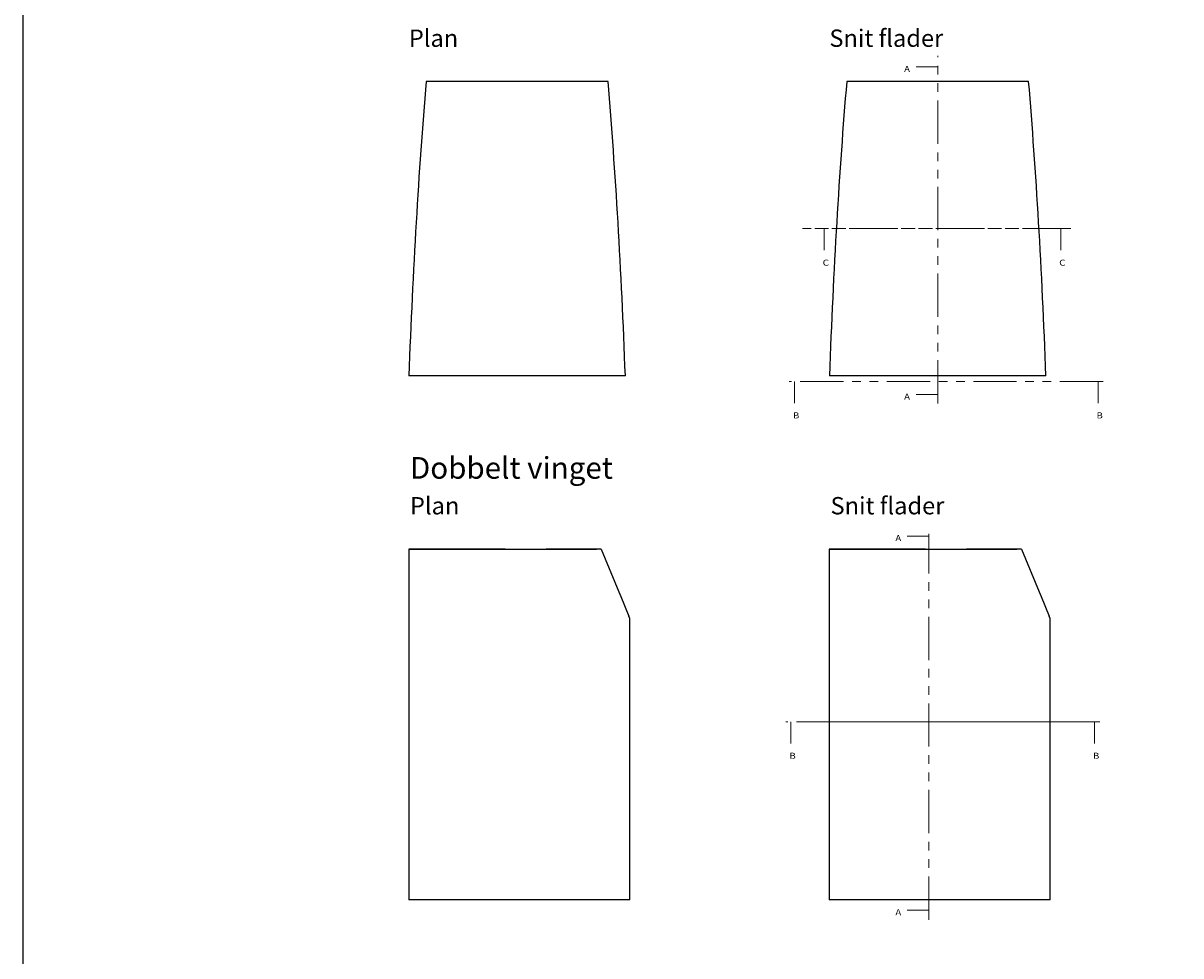
# Model space of a CAD drawing. Extents: x 6602 to 16047, y -26394 to -6717.
# Drawn here: x 13374 to 14711, y -8858 to -7781 of the extents above; entities that cross this region are included whole.
import ezdxf

# ---------------------------------------------------------------- set-up
doc = ezdxf.new("R2010")
doc.units = 0
doc.header["$LTSCALE"] = 5
doc.linetypes.add('SNIT2', pattern=[20, 10, -2, 2, -2, 2, -2])
doc.layers.get('0').update_dxf_attribs({"linetype": 'CONTINUOUS'})
doc.layers.add('90', color=6, linetype='SNIT2', lineweight=9)
for name, color, linetype, true_color in [('BACK$13', 7, 'CONTINUOUS', 0xffffff), ('ORTHO$10', 7, 'CONTINUOUS', 0xffffff), ('ORTHO$11', 7, 'CONTINUOUS', 0xffffff), ('SX$12', 7, 'CONTINUOUS', 0xffffff), ('SX$13', 7, 'CONTINUOUS', 0xffffff), ('SX$17', 7, 'CONTINUOUS', 0xffffff), ('TOP$9', 7, 'CONTINUOUS', 0xffffff)]:
    doc.layers.add(name, color=color, linetype=linetype, true_color=true_color)
doc.styles.add('blockfont', font='simplex.shx')

# ---------------------------------------------------------------- blocks, each defined once
blk = doc.blocks.new('A$C550D5E81')
at = {"layer": 'BACK$13', "color": 32, "linetype": 'Continuous', "extrusion": (0, 1, 0)}
for p, q in [((230, 340), (20, 340)), ((250, 0), (0, 0))]:
    blk.add_line(p, q, dxfattribs=at)
at = {"layer": 'BACK$13', "color": 32, "linetype": 'Continuous'}
for start_param, end_param in [(0.921984, 1.248046), (5.035139, 5.361201)]:
    blk.add_ellipse((125, -375.7), major_axis=(0, 1184.4), ratio=0.111284, start_param=start_param, end_param=end_param, dxfattribs=at)
blk = doc.blocks.new('ASSORTED_DRAFT1')
at = {"color": 232}
blk.add_solid([(504.8, 506.9), (497.8, 505), (497.8, 508.8), (504.8, 506.9)], dxfattribs=at)
blk = doc.blocks.new('ASSORTED_DRAFT2')
at = {"color": 232}
blk.add_solid([(504.8, 77.9), (497.8, 76), (497.8, 79.7), (504.8, 77.9)], dxfattribs=at)
blk = doc.blocks.new('ASSORTED_DRAFT6')
at = {"color": 232}
blk.add_solid([(695.9, 292.4), (697.8, 285.4), (694.1, 285.4), (695.9, 292.4)], dxfattribs=at)
blk = doc.blocks.new('A$C69743A8D')
at = {"layer": 'ORTHO$10', "color": 32, "linetype": 'Continuous', "extrusion": (0, -1, 0)}
for centre, radius, start, end in [((31.3, -23.9, 0), 17.4, 48.7079, 66.173), ((144.9, 91.6, 0), 156.6, 227.9068, 251.9907)]:
    blk.add_arc(centre, radius, start, end, dxfattribs=at)
at = {"layer": 'ORTHO$10', "color": 32, "linetype": 'Continuous'}
for points, weights in [([(143.7, 0, -48.9), (172.8, 0, -48.9), (200.1, 0, -35.7), (222, 0, -10.9)], [1, 0.957184248098, 0.957184248098, 1]), ([(224.2, 0, -24.6), (211.5, 0, -39.4), (196.6, 0, -50.5), (180.4, 0, -57.4)], [1, 0.985330001396, 0.985330001396, 1]), ([(222, 0, -10.9), (223, 0, -9.7), (224.2, 0, -8.7), (225.4, 0, -8)], [1, 0.992271868085, 0.992271868085, 1]), ([(243.6, 0, -23.2), (237.4, 0, -17.5), (229.8, 0, -18.1), (224.2, 0, -24.6)], [1, 0.852304002971, 0.852304002971, 1]), ([(225.4, 0, -8), (232, 0, -4.3), (239.3, 0, -4.9), (245.4, 0, -9.9)], [1, 0.921580349684, 0.921580349684, 1]), ([(249.4, 0, -27.9), (247.4, 0, -26.5), (245.5, 0, -24.9), (243.6, 0, -23.2)], [1, 0.998768729869, 0.998768729869, 1]), ([(245.4, 0, -9.9), (246, 0, -10.4), (246.5, 0, -10.9), (247.1, 0, -11.5)], [1, 0.999434006775, 0.999434006775, 1]), ([(247.1, 0, -11.5), (249.8, 0, -14.1), (252.1, 0, -17), (254.3, 0, -20.4)], [1, 0.995192552512, 0.995192552512, 1]), ([(254.3, 0, -20.4), (257.7, 0, -25.9), (254.2, 0, -31.3), (249.4, 0, -27.9)], [1, 0.461130355972, 0.461130355972, 1])]:
    blk.add_rational_spline(points, weights, degree=3, dxfattribs=at)
for points, knots in [([(183.8, 0, -66.4), (184, 0, -66.4), (184.1, 0, -66.4), (184.4, 0, -66.4), (184.5, 0, -66.4), (184.8, 0, -66.4), (184.9, 0, -66.3), (185.1, 0, -66.3), (185.2, 0, -66.3), (185.3, 0, -66.3), (185.3, 0, -66.3), (185.3, 0, -66.3), (185.3, 0, -66.2), (185.4, 0, -66.2), (185.6, 0, -66.2), (185.7, 0, -66.1), (186, 0, -66), (186.1, 0, -66), (186.4, 0, -65.9), (186.5, 0, -65.8), (186.7, 0, -65.7), (186.7, 0, -65.7), (186.8, 0, -65.7), (186.8, 0, -65.7), (186.9, 0, -65.6), (187, 0, -65.6), (187.1, 0, -65.5), (187.3, 0, -65.4), (187.5, 0, -65.2), (187.6, 0, -65.1), (187.8, 0, -65), (187.8, 0, -64.9), (187.9, 0, -64.9), (188, 0, -64.8), (188, 0, -64.8), (188, 0, -64.8), (188.1, 0, -64.7), (188.2, 0, -64.6), (188.4, 0, -64.4), (188.5, 0, -64.3), (188.7, 0, -64.1), (188.8, 0, -64), (188.9, 0, -63.8), (188.9, 0, -63.8), (188.9, 0, -63.8), (188.9, 0, -63.7), (189, 0, -63.7), (189, 0, -63.6), (189.1, 0, -63.4), (189.2, 0, -63.3), (189.2, 0, -63.2)], [0, 0, 0, 0, 0.0625, 0.0625, 0.125, 0.125, 0.1875, 0.1875, 0.21875, 0.21875, 0.226562, 0.226562, 0.234375, 0.234375, 0.25, 0.3125, 0.3125, 0.375, 0.375, 0.4375, 0.4375, 0.453125, 0.460937, 0.460937, 0.46875, 0.5, 0.5, 0.5625, 0.5625, 0.625, 0.625, 0.65625, 0.671875, 0.679687, 0.679687, 0.6875, 0.6875, 0.75, 0.75, 0.8125, 0.8125, 0.875, 0.875, 0.890625, 0.890625, 0.90625, 0.90625, 0.9375, 0.9375, 1, 1, 1, 1]), ([(189.2, 0, -63.2), (189.5, 0, -62.8), (189.7, 0, -62.4), (190, 0, -61.8), (190.1, 0, -61.6), (190.3, 0, -61.2), (190.4, 0, -61), (190.7, 0, -60.4), (190.9, 0, -60), (191.1, 0, -59.4), (191.2, 0, -59.2), (191.4, 0, -58.8), (191.5, 0, -58.6), (191.6, 0, -58.4)], [0, 0, 0, 0, 0.25, 0.25, 0.375, 0.375, 0.5, 0.5, 0.75, 0.75, 0.875, 0.875, 1, 1, 1, 1]), ([(197.8, 0, -48), (197.6, 0, -48.2), (197.4, 0, -48.3), (197, 0, -48.6), (196.8, 0, -48.8), (196.5, 0, -49.1), (196.3, 0, -49.3), (196.1, 0, -49.5), (196, 0, -49.6), (196, 0, -49.6), (195.9, 0, -49.6), (195.9, 0, -49.7), (195.8, 0, -49.8), (195.7, 0, -49.9), (195.5, 0, -50.2), (195.3, 0, -50.4), (195, 0, -50.8), (194.9, 0, -51), (194.7, 0, -51.2), (194.7, 0, -51.3), (194.6, 0, -51.5), (194.6, 0, -51.5), (194.5, 0, -51.6), (194.5, 0, -51.7), (194.4, 0, -51.9), (194.3, 0, -52.1), (194.2, 0, -52.3)], [0, 0, 0, 0, 0.125, 0.125, 0.25, 0.25, 0.375, 0.375, 0.40625, 0.40625, 0.421875, 0.421875, 0.4375, 0.5, 0.5, 0.625, 0.625, 0.75, 0.75, 0.8125, 0.8125, 0.84375, 0.84375, 0.875, 0.875, 1, 1, 1, 1])]:
    blk.add_open_spline(points, degree=3, knots=knots, dxfattribs=at)
blk.add_open_spline([(191.6, 0, -58.4), (192, 0, -57.4), (192.8, 0, -55.4), (193.7, 0, -53.3), (194.2, 0, -52.3)], degree=3, dxfattribs=at)
at = {"layer": 'ORTHO$11', "color": 32, "linetype": 'Continuous', "extrusion": (0, -1, 0)}
for centre, radius, start, end in [((31.3, -23.9, 0), 17.4, 48.7079, 66.173), ((144.9, 91.6, 0), 156.6, 227.9068, 251.9907)]:
    blk.add_arc(centre, radius, start, end, dxfattribs=at)
at = {"layer": 'ORTHO$11', "color": 32, "linetype": 'Continuous'}
for points, weights in [([(143.7, 0, -48.9), (172.8, 0, -48.9), (200.1, 0, -35.7), (222, 0, -10.9)], [1, 0.957184248098, 0.957184248098, 1]), ([(224.2, 0, -24.6), (211.5, 0, -39.4), (196.6, 0, -50.5), (180.4, 0, -57.4)], [1, 0.985330001396, 0.985330001396, 1]), ([(222, 0, -10.9), (223, 0, -9.7), (224.2, 0, -8.7), (225.4, 0, -8)], [1, 0.992271868085, 0.992271868085, 1]), ([(243.6, 0, -23.2), (237.4, 0, -17.5), (229.8, 0, -18.1), (224.2, 0, -24.6)], [1, 0.852304002971, 0.852304002971, 1]), ([(225.4, 0, -8), (232, 0, -4.3), (239.3, 0, -4.9), (245.4, 0, -9.9)], [1, 0.921580349684, 0.921580349684, 1]), ([(249.4, 0, -27.9), (247.4, 0, -26.5), (245.5, 0, -24.9), (243.6, 0, -23.2)], [1, 0.998768729869, 0.998768729869, 1]), ([(245.4, 0, -9.9), (246, 0, -10.4), (246.5, 0, -10.9), (247.1, 0, -11.5)], [1, 0.999434006775, 0.999434006775, 1]), ([(247.1, 0, -11.5), (249.8, 0, -14.1), (252.1, 0, -17), (254.3, 0, -20.4)], [1, 0.995192552512, 0.995192552512, 1]), ([(254.3, 0, -20.4), (257.7, 0, -25.9), (254.2, 0, -31.3), (249.4, 0, -27.9)], [1, 0.461130355972, 0.461130355972, 1])]:
    blk.add_rational_spline(points, weights, degree=3, dxfattribs=at)
at = {"layer": 'SX$12', "color": 32, "linetype": 'Continuous', "extrusion": (0, 1, 0)}
for centre, radius, start, end in [((-31.3, -23.9, 0), 17.4, 113.827, 131.2921), ((-144.9, 91.6, 0), 156.6, 288.0093, 312.0932)]:
    blk.add_arc(centre, radius, start, end, dxfattribs=at)
at = {"layer": 'SX$12', "color": 32, "linetype": 'Continuous'}
for points, weights in [([(222, 0, -10.9), (198.2, 0, -37.8), (170.2, 0, -48.9), (143.7, 0, -48.9)], [0.60244650841, 0.685032535581, 0.81755036611, 1]), ([(224.2, 0, -24.6), (211, 0, -40), (196, 0, -50.8), (180.4, 0, -57.4)], [0.598680908108, 0.640465207219, 0.695519000544, 0.763842288083]), ([(222, 0, -10.9), (223, 0, -9.7), (224.2, 0, -8.7), (225.4, 0, -8)], [0.60244650841, 0.632457974116, 0.669063281485, 0.712262430517]), ([(249.4, 0, -27.9), (247.4, 0, -26.5), (245.5, 0, -25), (243.6, 0, -23.2)], [0.67555722264, 0.659880743809, 0.645254144834, 0.631677425713]), ([(245.4, 0, -9.9), (246, 0, -10.4), (246.5, 0, -10.9), (247.1, 0, -11.5)], [0.651655190094, 0.642008877593, 0.632822743926, 0.624096789094]), ([(247.1, 0, -11.5), (249.7, 0, -14), (252.1, 0, -17), (254.3, 0, -20.4)], [0.624096789094, 0.600488569057, 0.580248776543, 0.563377411554])]:
    blk.add_rational_spline(points, weights, degree=3, dxfattribs=at)
for points, knots in [([(183.8, 0, -66.4), (184, 0, -66.4), (184.1, 0, -66.4), (184.4, 0, -66.4), (184.5, 0, -66.4), (184.8, 0, -66.4), (184.9, 0, -66.3), (185.1, 0, -66.3), (185.2, 0, -66.3), (185.3, 0, -66.3), (185.3, 0, -66.3), (185.3, 0, -66.3), (185.3, 0, -66.2), (185.4, 0, -66.2), (185.6, 0, -66.2), (185.7, 0, -66.1), (186, 0, -66), (186.1, 0, -66), (186.4, 0, -65.9), (186.5, 0, -65.8), (186.7, 0, -65.7), (186.7, 0, -65.7), (186.8, 0, -65.7), (186.8, 0, -65.7), (186.9, 0, -65.6), (187, 0, -65.6), (187.1, 0, -65.5), (187.3, 0, -65.4), (187.5, 0, -65.2), (187.6, 0, -65.1), (187.8, 0, -65), (187.8, 0, -64.9), (187.9, 0, -64.9), (188, 0, -64.8), (188, 0, -64.8), (188, 0, -64.8), (188.1, 0, -64.7), (188.2, 0, -64.6), (188.4, 0, -64.4), (188.5, 0, -64.3), (188.7, 0, -64.1), (188.8, 0, -64), (188.9, 0, -63.8), (188.9, 0, -63.8), (188.9, 0, -63.8), (188.9, 0, -63.7), (189, 0, -63.7), (189, 0, -63.6), (189.1, 0, -63.4), (189.2, 0, -63.3), (189.2, 0, -63.2)], [0, 0, 0, 0, 0.0625, 0.0625, 0.125, 0.125, 0.1875, 0.1875, 0.21875, 0.21875, 0.226562, 0.226562, 0.234375, 0.234375, 0.25, 0.3125, 0.3125, 0.375, 0.375, 0.4375, 0.4375, 0.453125, 0.460937, 0.460937, 0.46875, 0.5, 0.5, 0.5625, 0.5625, 0.625, 0.625, 0.65625, 0.671875, 0.679687, 0.679687, 0.6875, 0.6875, 0.75, 0.75, 0.8125, 0.8125, 0.875, 0.875, 0.890625, 0.890625, 0.90625, 0.90625, 0.9375, 0.9375, 1, 1, 1, 1]), ([(189.2, 0, -63.2), (189.5, 0, -62.8), (189.7, 0, -62.4), (190, 0, -61.8), (190.1, 0, -61.6), (190.3, 0, -61.2), (190.4, 0, -61), (190.7, 0, -60.4), (190.9, 0, -60), (191.1, 0, -59.4), (191.2, 0, -59.2), (191.4, 0, -58.8), (191.5, 0, -58.6), (191.6, 0, -58.4)], [0, 0, 0, 0, 0.25, 0.25, 0.375, 0.375, 0.5, 0.5, 0.75, 0.75, 0.875, 0.875, 1, 1, 1, 1]), ([(197.8, 0, -48), (197.6, 0, -48.2), (197.4, 0, -48.3), (197, 0, -48.6), (196.8, 0, -48.8), (196.5, 0, -49.1), (196.3, 0, -49.3), (196.1, 0, -49.5), (196, 0, -49.6), (196, 0, -49.6), (195.9, 0, -49.6), (195.9, 0, -49.7), (195.8, 0, -49.8), (195.7, 0, -49.9), (195.5, 0, -50.2), (195.3, 0, -50.4), (195, 0, -50.8), (194.9, 0, -51), (194.7, 0, -51.2), (194.7, 0, -51.3), (194.6, 0, -51.5), (194.6, 0, -51.5), (194.5, 0, -51.6), (194.5, 0, -51.7), (194.4, 0, -51.9), (194.3, 0, -52.1), (194.2, 0, -52.3)], [0, 0, 0, 0, 0.125, 0.125, 0.25, 0.25, 0.375, 0.375, 0.40625, 0.40625, 0.421875, 0.421875, 0.4375, 0.5, 0.5, 0.625, 0.625, 0.75, 0.75, 0.8125, 0.8125, 0.84375, 0.84375, 0.875, 0.875, 1, 1, 1, 1])]:
    blk.add_open_spline(points, degree=3, knots=knots, dxfattribs=at)
blk.add_open_spline([(191.6, 0, -58.4), (192, 0, -57.4), (192.8, 0, -55.4), (193.7, 0, -53.3), (194.2, 0, -52.3)], degree=3, dxfattribs=at)
for points, weights, knots in [([(224.2, 0, -24.6), (227.3, 0, -21), (231.1, 0, -19.5), (234.6, 0, -19.5), (237.6, 0, -19.5), (240.8, 0, -20.6), (243.6, 0, -23.2)], [0.598680908108, 0.680978377622, 0.814751408253, 1, 0.837727036591, 0.714952845162, 0.631677425713], [0, 0, 0, 0, 0.533056, 0.533056, 0.533056, 1, 1, 1, 1]), ([(225.4, 0, -8), (228.3, 0, -6.4), (231.2, 0, -5.7), (234, 0, -5.7), (237.7, 0, -5.7), (241.7, 0, -6.9), (245.4, 0, -9.9)], [0.712262430517, 0.787939384726, 0.883851907887, 1, 0.850245405507, 0.734130468872, 0.651655190094], [0, 0, 0, 0, 0.436807, 0.436807, 0.436807, 1, 1, 1, 1]), ([(254.3, 0, -20.4), (257, 0, -24.7), (254.4, 0, -28.5), (251.2, 0, -28.5), (250.6, 0, -28.5), (250, 0, -28.3), (249.4, 0, -27.9)], [0.563377411554, 0.402450325196, 0.547991188011, 1, 0.864183035968, 0.756035443515, 0.67555722264], [0, 0, 0, 0, 0.76895, 0.76895, 0.76895, 1, 1, 1, 1])]:
    blk.add_rational_spline(points, weights, degree=3, knots=knots, dxfattribs=at)
at = {"layer": 'SX$13', "color": 32, "linetype": 'Continuous', "extrusion": (0, 1, 0)}
for centre, radius, start, end in [((-31.3, -23.9, 0), 17.4, 113.827, 131.2921), ((-144.9, 91.6, 0), 156.6, 288.0093, 312.0932)]:
    blk.add_arc(centre, radius, start, end, dxfattribs=at)
at = {"layer": 'SX$13', "color": 32, "linetype": 'Continuous'}
for points, weights in [([(222, 0, -10.9), (198.2, 0, -37.8), (170.2, 0, -48.9), (143.7, 0, -48.9)], [0.60244650841, 0.685032535581, 0.81755036611, 1]), ([(224.2, 0, -24.6), (211, 0, -40), (196, 0, -50.8), (180.4, 0, -57.4)], [0.598680908108, 0.640465207219, 0.695519000544, 0.763842288083]), ([(222, 0, -10.9), (223, 0, -9.7), (224.2, 0, -8.7), (225.4, 0, -8)], [0.60244650841, 0.632457974116, 0.669063281485, 0.712262430517]), ([(249.4, 0, -27.9), (247.4, 0, -26.5), (245.5, 0, -25), (243.6, 0, -23.2)], [0.67555722264, 0.659880743809, 0.645254144834, 0.631677425713]), ([(245.4, 0, -9.9), (246, 0, -10.4), (246.5, 0, -10.9), (247.1, 0, -11.5)], [0.651655190094, 0.642008877593, 0.632822743926, 0.624096789094]), ([(247.1, 0, -11.5), (249.7, 0, -14), (252.1, 0, -17), (254.3, 0, -20.4)], [0.624096789094, 0.600488569057, 0.580248776543, 0.563377411554])]:
    blk.add_rational_spline(points, weights, degree=3, dxfattribs=at)
for points, weights, knots in [([(224.2, 0, -24.6), (227.3, 0, -21), (231.1, 0, -19.5), (234.6, 0, -19.5), (237.6, 0, -19.5), (240.8, 0, -20.6), (243.6, 0, -23.2)], [0.598680908108, 0.680978377622, 0.814751408253, 1, 0.837727036591, 0.714952845162, 0.631677425713], [0, 0, 0, 0, 0.533056, 0.533056, 0.533056, 1, 1, 1, 1]), ([(225.4, 0, -8), (228.3, 0, -6.4), (231.2, 0, -5.7), (234, 0, -5.7), (237.7, 0, -5.7), (241.7, 0, -6.9), (245.4, 0, -9.9)], [0.712262430517, 0.787939384726, 0.883851907887, 1, 0.850245405507, 0.734130468872, 0.651655190094], [0, 0, 0, 0, 0.436807, 0.436807, 0.436807, 1, 1, 1, 1]), ([(254.3, 0, -20.4), (257, 0, -24.7), (254.4, 0, -28.5), (251.2, 0, -28.5), (250.6, 0, -28.5), (250, 0, -28.3), (249.4, 0, -27.9)], [0.563377411554, 0.402450325196, 0.547991188011, 1, 0.864183035968, 0.756035443515, 0.67555722264], [0, 0, 0, 0, 0.76895, 0.76895, 0.76895, 1, 1, 1, 1])]:
    blk.add_rational_spline(points, weights, degree=3, knots=knots, dxfattribs=at)
at = {"layer": 'TOP$9', "color": 32, "linetype": 'Continuous'}
for p, q in [((0, 405), (0, 80)), ((255.1, 0), (255.1, 405)), ((0, 80), (1.1, 77.3)), ((10.4, 54.9), (1.1, 77.3)), ((12.6, 49.5), (10.4, 54.9)), ((33, 0), (12.6, 49.5)), ((33, 0), (38.3, 0)), ((38.3, 0), (42.8, 0)), ((255.1, 0), (42.8, 0))]:
    blk.add_line(p, q, dxfattribs=at)
for points, weights in [([(0, 405), (172.8, 405), (200.1, 405), (255.1, 405)], [1, 0.957184248098, 0.957184248098, 1]), ([(222, 0), (200.1, 0), (172.8, 0), (143.7, 0)], [1, 0.957184248098, 0.957184248098, 1]), ([(225.4, 0), (224.2, 0), (223, 0), (222, 0)], [1, 0.992271868085, 0.992271868085, 1]), ([(245.4, 0), (239.3, 0), (232, 0), (225.4, 0)], [1, 0.921580349684, 0.921580349684, 1]), ([(245.4, 0), (246, 0), (246.5, 0), (247.1, 0)], [1, 0.999434006775, 0.999434006775, 1]), ([(247.1, 0), (249.8, 0), (252.1, 0), (254.3, 0)], [1, 0.995192552512, 0.995192552512, 1]), ([(254.3, 0), (254.8, 0), (255.1, 0), (255.1, 0)], [1, 0.854513507624, 0.74830612421, 0.681377849757])]:
    blk.add_rational_spline(points, weights, degree=3, dxfattribs=at)
blk = doc.blocks.new('ASSORTED_DRAFT3')
at = {"color": 232}
blk.add_solid([(373.6, 292.4), (375.5, 285.4), (371.8, 285.4), (373.6, 292.4)], dxfattribs=at)
blk = doc.blocks.new('ASSORTED_DRAFT4')
at = {"color": 232}
blk.add_solid([(665.8, 292.4), (667.6, 285.4), (663.9, 285.4), (665.8, 292.4)], dxfattribs=at)

msp = doc.modelspace()

# ---------------------------------------------------------------- linework, layer by layer
msp.add_lwpolyline([(13374.05313, -6717.08921), (16047.16518, -6717.08921), (16047.16518, -10882.90907), (13374.05313, -10882.90907)], close=True)
at = {"layer": '90'}
for p, q in [((14429.86303, -8219.76676), (14429.86303, -7818.19132)), ((14404.86303, -7831.09807), (14429.86303, -7831.09807)), ((14577.86543, -8017.8756), (14273.73376, -8017.8756)), ((14583.74018, -8017.8756), (14273.73376, -8017.8756)), ((14298.73737, -8042.8756), (14298.73737, -8017.8756)), ((14571.86543, -8042.8756), (14571.86543, -8017.8756)), ((14621.05427, -8194.33231), (14258.59859, -8194.33231)), ((14264.59859, -8219.33231), (14264.59859, -8194.33231)), ((14615.05427, -8219.33231), (14615.05427, -8194.33231)), ((14404.86303, -8209.52164), (14429.86303, -8209.52164)), ((14394.78737, -8372.95004, 0.05945), (14419.78737, -8372.95004, 0.05945)), ((14419.78737, -8816.14524, 0.05945), (14419.78737, -8370.19772, 0.05945)), ((14616.97861, -8587.4599, 0.05945), (14254.52293, -8587.4599, 0.05945)), ((14260.52293, -8612.4599, 0.05945), (14260.52293, -8587.4599, 0.05945)), ((14586.79337, -8587.4599, 0.05945), (14282.66171, -8587.4599, 0.05945)), ((14610.97861, -8612.4599, 0.05945), (14610.97861, -8587.4599, 0.05945)), ((14394.78737, -8805.21744, 0.05945), (14419.78737, -8805.21744, 0.05945))]:
    msp.add_line(p, q, dxfattribs=at)
at = {"layer": 'BACK$13', "color": 32, "linetype": 'Continuous', "extrusion": (0, 1, 0)}
for p, q in [((14534.88596, -7847.9921), (14324.8401, -7847.9921)), ((14554.86303, -8187.9921), (14304.86303, -8187.9921))]:
    msp.add_line(p, q, dxfattribs=at)
at = {"layer": 'BACK$13', "color": 32, "linetype": 'Continuous'}
for start_param, end_param in [(0.9219839746, 1.248046106), (5.0351392012, 5.3612013325)]:
    msp.add_ellipse((14429.86303, -8563.65617), major_axis=(0, 1184.40265), ratio=0.1112844141, start_param=start_param, end_param=end_param, dxfattribs=at)
at = {"layer": 'SX$17', "color": 32, "linetype": 'Continuous', "extrusion": (0, 1, 0)}
for p, q in [((14429.86303, -7847.9921, -78), (14429.86303, -7847.9921, -37.8367)), ((14429.86303, -7847.9921, -78), (14429.86303, -7847.9921, -90)), ((14429.86303, -8187.9921, -78), (14429.86303, -8187.9921)), ((14429.86303, -8187.9921, -90), (14429.86303, -8187.9921, -78))]:
    msp.add_line(p, q, dxfattribs=at)

# ---------------------------------------------------------------- block references
msp.add_blockref('A$C550D5E81', (13819.30152, -8187.99207, -25.77878))
at = {"rotation": 180}
for p in [(14074.42552, -8387.99212, -2.65484), (14559.70168, -8387.99212, -25.41355)]:
    msp.add_blockref('A$C69743A8D', p, dxfattribs=at)
at = {"layer": '90'}
for name, p in [('ASSORTED_DRAFT1', (13925.11002, -8337.98375)), ('ASSORTED_DRAFT3', (13925.11002, -8310.25143)), ('ASSORTED_DRAFT4', (13906.10641, -8310.25143)), ('ASSORTED_DRAFT3', (13890.97124, -8486.70813)), ('ASSORTED_DRAFT6', (13919.11002, -8486.70813)), ('ASSORTED_DRAFT2', (13925.11002, -8287.3876)), ('ASSORTED_DRAFT1', (13915.03436, -8879.83572, 0.05945)), ('ASSORTED_DRAFT3', (13886.89559, -8879.83572, 0.05945)), ('ASSORTED_DRAFT6', (13915.03436, -8879.83572, 0.05945)), ('ASSORTED_DRAFT2', (13915.03436, -8883.0834, 0.05945))]:
    msp.add_blockref(name, p, dxfattribs=at)

# ---------------------------------------------------------------- texts
at = {"attachment_point": 1}
for s, insert, char_height, width in [('{\\fArial|b0|i0|c0|p34;Plan}', (13819.30152, -7787.88471, -25.77878), 20, 141.4668051), ('{\\fArial|b0|i0|c0|p34;Snit flader}', (14304.86302, -7787.88471, -25.77878), 20, 141.4668051), ('{\\fArial|b0|i0|c0|p34;Dobbelt vinget}', (13820.60774, -8281.69822, -29.92871), 25, 383.5728109), ('{\\fArial|b0|i0|c0|p34;Plan}', (13820.60774, -8327.88475, -29.92871), 20, 141.4668051), ('{\\fArial|b0|i0|c0|p34;Snit flader}', (14306.16924, -8327.88475, -29.92871), 20, 141.4668051)]:
    msp.add_mtext(s, dxfattribs=dict(at, insert=insert, char_height=char_height, width=width))
at = {"layer": '90', "color": 2, "linetype": 'Continuous', "char_height": 7, "attachment_point": 7, "line_spacing_factor": 0.903614, "style": 'blockfont'}
for s, insert in [('{\\W1.148;A }', (14391.14949, -7836.85849)), ('{\\W1.216;C }', (14297.02383, -8060.63602)), ('{\\W1.216;C }', (14570.15188, -8060.63602)), ('{\\W1.148;A }', (14391.14949, -8215.28206)), ('\\W01.148;B ', (14262.88505, -8237.09272)), ('\\W01.148;B ', (14613.34072, -8237.09272)), ('{\\W1.148;A }', (14381.07383, -8378.71046, 0.05945)), ('\\W01.148;B ', (14258.80939, -8630.22032, 0.05945)), ('\\W01.148;B ', (14609.26506, -8630.22032, 0.05945)), ('{\\W1.148;A }', (14381.07383, -8810.97786, 0.05945))]:
    msp.add_mtext(s, dxfattribs=dict(at, insert=insert))

doc.saveas('drawing.dxf')
